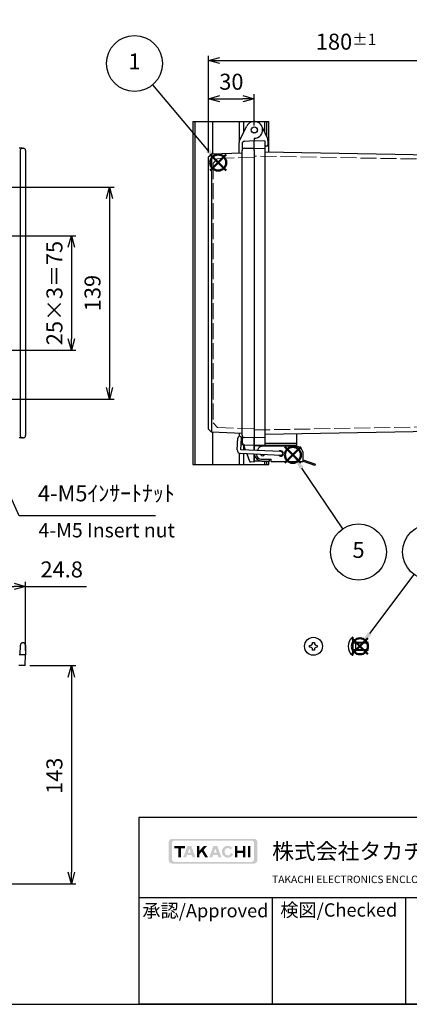
# Model space of a CAD drawing. Units: millimetres. Extents: x 0 to 2871, y 0 to 980.
# Drawn here: x 657 to 913, y 0 to 646 of the extents above; entities that cross this region are included whole.
import ezdxf
from ezdxf.enums import TextEntityAlignment as Align

# ---------------------------------------------------------------- set-up
doc = ezdxf.new("R2010")
doc.units = ezdxf.units.MM
doc.header["$LTSCALE"] = 3.5
doc.linetypes.add('AM_ISO02W050x2', pattern=[3.75, 3, -0.75])
doc.linetypes.add('gen7a', pattern=[6.875, 4.75, -0.875, 0.375, -0.875])
doc.layers.add('7A', color=4, linetype='gen7a')
doc.layers.add('RAHM2', color=1, linetype='Continuous')
doc.layers.add('AM_12', color=7, linetype='Continuous', lineweight=50, plot=False)
for name, color, linetype, lineweight in [('AM_5', 3, 'Continuous', 25), ('AM_8', 1, 'Continuous', 25), ('ﾄｯﾌﾟｶﾊﾞｰ', 7, 'Continuous', 25), ('ﾄｯﾌﾟｶﾊﾞｰ0', 7, 'AM_ISO02W050x2', 13), ('ﾋﾞｽ', 8, 'Continuous', 25), ('ﾋﾞｽ0', 8, 'AM_ISO02W050x2', 13), ('ﾎﾞﾃﾞｨｰ', 2, 'Continuous', 25), ('ﾎﾞﾃﾞｨｰ0', 2, 'AM_ISO02W050x2', 13), ('ﾗｯﾁ', 3, 'Continuous', 25), ('ﾗｯﾁ金具', 6, 'Continuous', 25), ('ﾙｰﾌ', 7, 'Continuous', 25)]:
    doc.layers.add(name, color=color, linetype=linetype, lineweight=lineweight)
doc.styles.add('ACISOTS', font='isocp.shx', dxfattribs={"height": 1, "bigfont": 'extfont.shx'})
doc.styles.get("Standard").update_dxf_attribs({"font": 'ISOCP.SHX', "bigfont": 'EXTFONT.SHX'})
doc.styles.add('takachi1', font='MS PGothic.ttf', dxfattribs={"height": 2.5})
doc.dimstyles.new('AM_ISO$0', dxfattribs={"dimscale": 3.5, "dimtxt": 3.5, "dimasz": 2.5, "dimexe": 1, "dimexo": 1, "dimgap": 1.5, "dimtad": 1, "dimdec": 1, "dimdsep": 46, "dimtxsty": 'STANDARD', "dimblk": 'OPEN30', "dimcen": 0, "dimclrd": 3, "dimclre": 3, "dimclrt": 2, "dimadec": 0, "dimazin": 2, "dimtp": 0.1, "dimtm": 0.1, "dimtfac": 0.71, "dimtmove": 0, "dimatfit": 3, "dimldrblk": 'OPEN30', "dimfxl": 1, "dimlwd": -1, "dimlwe": -1, "dimarcsym": 0})

# ---------------------------------------------------------------- blocks, each defined once
blk = doc.blocks.new('TK-A3')
blk.add_lwpolyline([(0, 0), (403, 0), (403, 280), (0, 280.0000000000001)], close=True)
blk = doc.blocks.new('A$C0FAF06CF')
at = {"layer": 'AM_8'}
h = blk.add_hatch(color=1, dxfattribs=at)
edge = h.paths.add_edge_path()
edge.add_line((-8.013599999999968, -2.41150000000041), (8.013600000000068, -2.411500000000414))
edge.add_arc((8.013600000000054, -1.773380000000512), 0.6381199999999012, 270, 360)
edge.add_line((8.651719999999955, -1.773380000000512), (8.651719999999967, 1.773379999999486))
edge.add_arc((8.013600000000025, 1.773379999999429), 0.638119999999958, 5.1039e-12, 90.00000000000126)
edge.add_line((8.013599999999997, 2.41149999999939), (-8.013599999999997, 2.411499999999387))
edge.add_arc((-8.013600000000025, 1.773379999999436), 0.638119999999951, 89.99999999999682, 179.9999999999955)
edge.add_line((-8.651719999999983, 1.773379999999486), (-8.651719999999983, -1.773380000000505))
edge.add_arc((-8.013600000000025, -1.773380000000457), 0.638119999999951, 180.0000000000043, 270.0000000000045)
edge = h.paths.add_edge_path(flags=16)
edge.add_line((-7.47193999999996, 2.092439999999486), (7.471940000000017, 2.092439999999479))
edge.add_arc((7.471940000000046, 1.550779999999479), 0.5416600000000003, 7.958078640513122e-13, 90.00000000000148, ccw=False)
edge.add_line((8.013600000000025, 1.550779999999486), (8.013600000000025, -1.550780000000505))
edge.add_arc((7.471940000000017, -1.550780000000502), 0.5416600000000074, 270, 359.99999999999966, ccw=False)
edge.add_line((7.471940000000017, -2.092440000000506), (-7.47193999999996, -2.092440000000513))
edge.add_arc((-7.47193999999996, -1.550780000000505), 0.5416600000000074, 180, 270, ccw=False)
edge.add_line((-8.013599999999968, -1.550780000000505), (-8.013599999999968, 1.550779999999486))
edge.add_arc((-7.47193999999996, 1.550779999999486), 0.5416600000000003, 90, 180, ccw=False)
for points in [[(-5.453699999999969, 0.5935999999994924), (-5.453699999999969, 1.038799999999492), (-7.531299999999987, 1.038799999999492), (-7.531299999999987, 0.5935999999994924), (-6.759619999999983, 0.5935999999994924), (-6.759619999999983, -1.224300000000516), (-6.225379999999972, -1.224300000000516), (-6.225379999999972, 0.5935999999994924)], [(-3.146079999999983, 1.038799999999492), (-3.146079999999983, -1.224300000000516), (-2.671199999999942, -1.224300000000516), (-2.671199999999942, -0.6184186206901412), (-2.193432261217481, -0.1027759420753025), (-1.520149446800417, -1.224300000000516), (-0.9571799999999939, -1.224300000000516), (-1.851807874889658, 0.2659306476478651), (-1.135707252964408, 1.038799999999492), (-1.788279380580377, 1.038799999999492), (-2.671199999999942, 0.085886028951558), (-2.671199999999942, 1.038799999999492)], [(4.304715008555604, 1.038799999999492), (4.304715008555604, -1.224300000000516), (4.775885008555576, -1.224300000000516), (4.775885008555576, -0.315350000000512), (5.829525008555606, -0.315350000000512), (5.829525008555606, -1.224300000000516), (6.300695008555578, -1.224300000000516), (6.300695008555578, 1.038799999999492), (5.829525008555606, 1.038799999999492), (5.829525008555606, 0.1298499999994878), (4.775885008555576, 0.1298499999994878), (4.775885008555576, 1.038799999999492)], [(7.280135008555589, -1.224300000000516), (7.280135008555589, 1.038799999999492), (6.805255008555604, 1.038799999999492), (6.805255008555604, -1.224300000000516)]]:
    blk.add_hatch(color=1, dxfattribs=at).paths.add_polyline_path(points)
h = blk.add_hatch(color=1, dxfattribs=at)
h.paths.add_polyline_path([(-5.264049114754044, -1.224300000000516), (-5.084217508196672, -0.734580000000511), (-4.161102491803262, -0.734580000000511), (-3.981270885245876, -1.224300000000516), (-3.420619999999971, -1.224300000000516), (-4.251659999999958, 1.038799999999492), (-4.993659999999977, 1.038799999999492), (-5.82469999999995, -1.224300000000516)])
h.paths.add_polyline_path([(-4.332759934426206, -0.2671200000005083), (-4.912560065573728, -0.2671200000005083), (-4.622659999999967, 0.5223399999994971)], flags=16)
h = blk.add_hatch(color=1, dxfattribs=at)
h.paths.add_polyline_path([(-0.1961891147540484, -1.224300000000516), (-0.0163575081966769, -0.734580000000511), (0.9067575081967476, -0.734580000000511), (1.086589114754119, -1.224300000000516), (1.64724000000001, -1.224300000000516), (0.8162000000000375, 1.038799999999492), (0.0742000000000189, 1.038799999999492), (-0.7568399999999543, -1.224300000000516)])
h.paths.add_polyline_path([(0.7351000655737892, -0.2671200000005083), (0.1552999344262673, -0.2671200000005083), (0.4452000000000283, 0.5223399999994971)], flags=16)
h = blk.add_hatch(color=1, dxfattribs=at)
edge = h.paths.add_edge_path()
edge.add_ellipse((2.878960000000006, -0.0927500000005264), major_axis=(0, 0.7271600000000495), ratio=0.8673469387754511, start_angle=308.5505407908052, end_angle=246.5820184016549)
edge.add_line((3.469375036740871, -0.3484654247793539), (3.94113500855559, -0.5527900000005097))
edge.add_arc((2.878960000000006, -0.0927500000005122), 1.157520000000026, 38.550540790803325, 336.58201840165333, ccw=False)
edge.add_line((3.784208621486186, 0.6286219454599618), (3.397792961318373, 0.3206961337928842))
blk = doc.blocks.new('TK-仕様書(和英併記)NEW')
for p, q in [((0, 35), (-193, 35)), ((-193, 35), (-193, 0)), ((-118, 35), (-118, 0)), ((-37, 35), (-37, 0)), ((0, 35), (0, 0)), ((-17.5, 30.5), (-9.5, 31.5)), ((-9.5, 31.5), (-9.5, 25.5)), ((-17.5, 26.5), (-17.5, 30.5)), ((-9.5, 25.5), (-17.5, 26.5)), ((-37, 22), (0, 22)), ((-193, 19.99999999999993), (-37, 19.99999999999993)), ((-168.0000000000001, 19.99999999999993), (-168, 0)), ((-143.0000000000001, 19.99999999999993), (-143, 0)), ((-37, 11), (0, 11)), ((-37.00000000000012, 7), (-118, 7)), ((0, 0), (-193, 0))]:
    blk.add_line(p, q)
for radius in [3, 2]:
    blk.add_circle((-24.5, 28.5), radius)
at = {"layer": '7A'}
for p, q in [((-24.5, 28.5), (-24.5, 32.07478664473149)), ((-24.5, 28.5), (-28.5, 28.5)), ((-24.5, 28.5), (-24.5, 24.78991724228479)), ((-23.5, 28.5), (-8.5, 28.5))]:
    blk.add_line(p, q, dxfattribs=at)
at = {"xscale": 0.9599999999999999, "yscale": 0.9599999999999999, "zscale": 0.9599999999999999}
blk.add_blockref('A$C0FAF06CF', (-179.073778946163, 28.68781725888325), dxfattribs=at)
at = {"attachment_point": 4}
for s, insert, char_height, width in [('{\\fMS Gothic|b0|i0|c128|p49;株式会社タカチ電機工業}', (-167.9945135240808, 28.68781725888325), 3, 42.88159814155517), ('{\\fArial|b0|i0|c128|p34;TAKACHI ELECTRONICS ENCLOSURE Co., LTD.}', (-167.9945135240808, 23.41115279672572), 1.399999999999999, 44.44830780058135)]:
    blk.add_mtext(s, dxfattribs=dict(at, insert=insert, char_height=char_height, width=width))
for tag, height, p in [('品名', 3.5, (-106.1561493930892, 27.24999999999994)), ('TITLE', 2.5, (-106.1561493930892, 22.24999999999994)), ('型番', 3.5, (-106.1391682485609, 11.75))]:
    blk.add_attdef(tag, text='', height=height).set_placement(p, align=Align.MIDDLE_LEFT)
for tag, height, p in [('GEN-TITLE-SCA', 3, (-18.5, 14.79266317345349)), ('承認', 3.5, (-180.7195176573868, 7.729076668239944)), ('検図', 3.5, (-155.5000000000001, 7.72907666823994)), ('製図', 3.5, (-130.5000000000001, 7.72907666823994)), ('ページNO.', 3.5, (-23, 5.5)), ('総ページ数', 3.5, (-14, 5.5)), ('GEN-TITLE-DAT', 3, (-81.5, 3.5))]:
    blk.add_attdef(tag, text='', height=height).set_placement(p, align=Align.MIDDLE)
at = {"layer": 'RAHM2', "char_height": 2.5}
for s, insert, width, attachment_point in [('品名/Title', (-116.8002551371314, 33.80103540727967), 90, 1), ('尺度/Scale', (-35.80025513713144, 20.80103540727967), 20, 1), ('承認/Approved', (-180.5000000000001, 18.8010354072796), 22.21535073038012, 2), ('検図/Checked', (-155.5, 18.92584712714763), 19.85268515870859, 2), ('製図/Created', (-130.5, 18.95800561859732), 19.44564691649168, 2), ('作成日/Date', (-116.8002551371314, 3.5), 17.84866863742184, 4)]:
    blk.add_mtext(s, dxfattribs=dict(at, insert=insert, width=width, attachment_point=attachment_point))
at = {"layer": 'RAHM2', "color": 0, "insert": (-18.5, 5.5), "char_height": 3.5, "width": 4.469919821818734, "attachment_point": 5}
blk.add_mtext('/', dxfattribs=at)
blk = doc.blocks.new('*S20')
at = {"layer": 'AM_12', "color": 4}
for p, q in [((592.9982039825788, 288.4539044927685), (603.498203982579, 298.9539044927685)), ((592.9982039825788, 298.9539044927685), (603.498203982579, 288.4539044927685))]:
    blk.add_line(p, q, dxfattribs=at)
blk.add_circle((598.2482039825788, 293.7039044927685), 5.25, dxfattribs=at)
blk = doc.blocks.new('*S21')
at = {"layer": 'AM_12', "color": 4}
for p, q in [((539.4090692923553, 468.8279924855593), (549.9090692923553, 479.3279924855593)), ((539.4090692923553, 479.3279924855593), (549.9090692923553, 468.8279924855593))]:
    blk.add_line(p, q, dxfattribs=at)
blk.add_circle((544.6590692923551, 474.0779924855593), 5.25, dxfattribs=at)
blk = doc.blocks.new('*S25')
at = {"layer": 'AM_5', "color": 3}
blk.add_line((631.0522634040101, 245.2472830428915), (604.1344778995193, 285.0089761218877), dxfattribs=at)
blk.add_circle((641.3532427586556, 230.0311583938501), 18.375, dxfattribs=at)
at = {"layer": 'AM_5', "color": 3, "linetype": 'Continuous'}
blk.add_trace([(605.2791869307817, 285.7839187810789), (602.9897688682566, 284.2340334626965), (598.2482039825788, 293.7039044927685)], dxfattribs=at)
at = {"layer": 'AM_5', "color": 7, "insert": (641.3532427586556, 230.0311583938501), "char_height": 10.5, "attachment_point": 5, "style": 'ACISOTS'}
blk.add_mtext('5', dxfattribs=at)
blk = doc.blocks.new('*S26')
at = {"layer": 'AM_5', "color": 3}
blk.add_line((501.6005546962591, 525.031924994524), (537.8818459223, 482.0979203775281), dxfattribs=at)
blk.add_circle((489.7404137986624, 539.0667988054693), 18.375, dxfattribs=at)
at = {"layer": 'AM_5', "color": 3, "linetype": 'Continuous'}
blk.add_trace([(536.8260023895624, 481.2056819981336), (538.9376894550377, 482.9901587569225), (544.6590692923551, 474.0779924855593)], dxfattribs=at)
at = {"layer": 'AM_5', "color": 7, "insert": (489.7404137986624, 539.0667988054693), "char_height": 10.5, "attachment_point": 5, "style": 'ACISOTS'}
blk.add_mtext('1', dxfattribs=at)
blk = doc.blocks.new('*S29')
at = {"layer": 'AM_12', "color": 4}
for p, q in [((750.8613283606969, 146.1375610080497), (761.3613283606967, 156.6375610080497)), ((750.8613283606969, 156.6375610080497), (761.3613283606967, 146.1375610080497))]:
    blk.add_line(p, q, dxfattribs=at)
blk.add_circle((756.1113283606969, 151.3875610080497), 5.25, dxfattribs=at)
blk = doc.blocks.new('*S30')
at = {"layer": 'AM_5', "color": 3}
blk.add_line((791.48473806844, 198.5536146314993), (762.4111995026445, 159.7876576500446), dxfattribs=at)
blk.add_circle((802.5095125668483, 213.2537837549906), 18.375, dxfattribs=at)
at = {"layer": 'AM_5', "color": 3, "linetype": 'Continuous'}
blk.add_trace([(761.3053058046846, 160.6170514166603), (763.5170932006046, 158.958263883429), (756.1113283606969, 151.3875610080497)], dxfattribs=at)
at = {"layer": 'AM_5', "color": 7, "insert": (802.5095125668483, 213.2537837549906), "char_height": 10.5, "attachment_point": 5, "style": 'ACISOTS'}
blk.add_mtext('6', dxfattribs=at)
blk = doc.blocks.new('_Open30')
at = {"color": 0, "linetype": 'ByBlock', "lineweight": -2}
for p, q in [((-1, 0.26794919), (0, 0)), ((0, 0), (-1, -0.26794919)), ((0, 0), (-1, 0))]:
    blk.add_line(p, q, dxfattribs=at)
blk = doc.blocks.new('*D39')
at = {"layer": 'AM_5', "color": 3}
for p, q in [((780.7792342379199, 558.7541234581747), (780.7792342379199, 596.9899999988935)), ((810.7792342379179, 576.4899999997019), (810.7792342379179, 596.9899999988935)), ((788.2792342379199, 593.9899999988934), (803.2792342379178, 593.9899999988934))]:
    blk.add_line(p, q, dxfattribs=at)
at = {"layer": 'Defpoints', "color": 0}
for p in [(810.7792342379179, 593.9899999988934), (810.7792342379179, 573.4899999997018), (780.7792342379199, 555.7541234581747)]:
    blk.add_point(p, dxfattribs=at)
at = {"layer": 'AM_5', "color": 3, "xscale": 7.5, "yscale": 7.5, "zscale": 7.5, "rotation": 180}
blk.add_blockref('_Open30', (780.7792342379199, 593.9899999988934), dxfattribs=at)
at = {"layer": 'AM_5', "color": 3, "xscale": 7.5, "yscale": 7.5, "zscale": 7.5}
blk.add_blockref('_Open30', (810.7792342379179, 593.9899999988934), dxfattribs=at)
at = {"layer": 'AM_5', "color": 2, "insert": (795.7792342379189, 603.7399999988934), "char_height": 10.5, "attachment_point": 5}
blk.add_mtext('30', dxfattribs=at)
blk = doc.blocks.new('*D40')
at = {"layer": 'AM_5', "color": 3}
for p, q in [((780.7792342379199, 558.7541234581747), (780.7792342379199, 621.9899999990402)), ((960.7792342367154, 559.6721972456975), (960.7792342367154, 621.9899999990402)), ((788.2792342379199, 618.9899999990402), (953.2792342367155, 618.9899999990402))]:
    blk.add_line(p, q, dxfattribs=at)
at = {"layer": 'Defpoints', "color": 0}
for p in [(960.7792342367154, 618.9899999990402), (780.7792342379199, 555.7541234581747), (960.7792342367154, 556.6721972456975)]:
    blk.add_point(p, dxfattribs=at)
at = {"layer": 'AM_5', "color": 3, "xscale": 7.5, "yscale": 7.5, "zscale": 7.5, "rotation": 180}
blk.add_blockref('_Open30', (780.7792342379199, 618.9899999990402), dxfattribs=at)
at = {"layer": 'AM_5', "color": 3, "xscale": 7.5, "yscale": 7.5, "zscale": 7.5}
blk.add_blockref('_Open30', (960.7792342367154, 618.9899999990402), dxfattribs=at)
at = {"layer": 'AM_5', "color": 2, "insert": (871.0292342379158, 631.3649999990402), "char_height": 10.5, "attachment_point": 5}
blk.add_mtext('180{}{\\A0;{\\H1.5x;}{\\A2;\\H0.71x;\\C3;%%p1}}', dxfattribs=at)
blk = doc.blocks.new('A$C7F4F0676')
at = {"layer": 'ﾋﾞｽ'}
for p, q in [((-2.5, 0.5681818181818699), (-2.15909090909099, 0.5681818181818699)), ((-2.5, -0.5681818181817562), (-2.5, 0.5681818181818699)), ((-0.5681818181819835, 2.159090909090878), (-0.5681818181819835, 2.5)), ((-0.5681818181819835, 2.5), (0.5681818181817562, 2.5)), ((0.5681818181817562, 2.5), (0.5681818181817562, 2.15909090909099)), ((2.159090909090764, 0.5681818181818699), (2.5, 0.5681818181818699)), ((2.5, 0.5681818181818699), (2.5, -0.5681818181817562)), ((-2.15909090909099, -0.5681818181817562), (-2.5, -0.5681818181817562)), ((-0.5681818181819835, -2.499999999999885), (-0.5681818181819835, -2.159090909090878)), ((0.5681818181817562, -2.5), (-0.5681818181819835, -2.5)), ((0.5681818181817562, -2.159090909090878), (0.5681818181817562, -2.5)), ((2.5, -0.5681818181817562), (2.15909090909099, -0.5681818181817562))]:
    blk.add_line(p, q, dxfattribs=at)
blk.add_circle((0, 0), 5.900000000000059, dxfattribs=at)
for centre, start, end in [((-2.15909090909099, 2.159090909090878), 270, 0), ((2.159090909090764, 2.159090909090878), 180, 270), ((-2.159090909090764, -2.159090909090878), 0, 90), ((2.15909090909099, -2.159090909090878), 90, 180)]:
    blk.add_arc(centre, 1.590909090909065, start, end, dxfattribs=at)
blk = doc.blocks.new('A$C61B85B03')
at = {"layer": 'ﾋﾞｽ'}
for p, q in [((-10, 5.900000000000432), (-10.34772675074077, 5.900000000000432)), ((-10.34772675074077, 5.900000000000432), (-10.34772675074077, -5.900000000000432)), ((-9.751492874992662, 2.062126781251776), (-8.00000000000159, 2.5)), ((0, 2.5), (-8.00000000000159, 2.5)), ((-8.00000000000159, -2.5), (-8.00000000000159, 2.5)), ((0, -2.5), (0, 2.5)), ((-10.34772675074077, -5.900000000000432), (-10.00000000000023, -5.900000000000432)), ((-9.751492874992662, -2.062126781251776), (-8.00000000000159, -2.5)), ((-8.00000000000159, -2.5), (0, -2.5))]:
    blk.add_line(p, q, dxfattribs=at)
blk.add_lwpolyline([(-10, 5.900000000000432), (-10.00000000000023, -5.900000000000432)], dxfattribs=at)
for centre, radius, start, end in [((-5.400000000000089, 0), 7.7, 129.9831214542717, 230.0168785457283), ((-9.799999999999953, 2.256155281280824), 0.2, 180, 284.0362434679343), ((-9.799999999999953, -2.256155281280939), 0.2, 75.96375653205298, 180)]:
    blk.add_arc(centre, radius, start, end, dxfattribs=at)
at = {"layer": 'ﾋﾞｽ0'}
for p, q in [((-10, 1.999999999999885), (0, 2)), ((-10.00000000000023, -1.999999999999885), (0, -2))]:
    blk.add_line(p, q, dxfattribs=at)
blk = doc.blocks.new('*D47')
at = {"layer": 'AM_5', "color": 3}
for p, q in [((638.3242810042198, 503.9900000008126), (693.7697654177707, 503.9900000008127)), ((690.7697654177707, 496.4900000008126), (690.7697654177707, 436.4900000008127)), ((638.3242810038498, 428.9900000008126), (693.7697654177707, 428.9900000008127))]:
    blk.add_line(p, q, dxfattribs=at)
at = {"layer": 'Defpoints', "color": 0}
for p in [(635.3242810042198, 503.9900000008126), (635.3242810038498, 428.9900000008126), (690.7697654177707, 428.9900000008127)]:
    blk.add_point(p, dxfattribs=at)
at = {"layer": 'AM_5', "color": 3, "xscale": 7.5, "yscale": 7.5, "zscale": 7.5}
for p, rotation in [((690.7697654177707, 503.9900000008127), 90), ((690.7697654177707, 428.9900000008127), 270)]:
    blk.add_blockref('_Open30', p, dxfattribs=dict(at, rotation=rotation))
at = {"layer": 'AM_5', "color": 2, "insert": (681.0187319532038, 466.4900000000018), "char_height": 10.5, "attachment_point": 5, "rotation": 90}
blk.add_mtext('25×3＝75', dxfattribs=at)
blk = doc.blocks.new('*D48')
at = {"layer": 'AM_5', "color": 3}
for p, q in [((663.5253200272058, 222.1127406806242), (693.7697654137111, 222.1127406806242)), ((690.7697654137112, 214.6127406806241), (690.7697654137112, 86.61274068403193)), ((649.756478248453, 79.11274068403193), (693.7697654137111, 79.11274068403193))]:
    blk.add_line(p, q, dxfattribs=at)
at = {"layer": 'Defpoints', "color": 0}
for p in [(660.5253200272057, 222.1127406806242), (646.756478248453, 79.11274068403193), (690.7697654137112, 79.11274068403193)]:
    blk.add_point(p, dxfattribs=at)
at = {"layer": 'AM_5', "color": 3, "xscale": 7.5, "yscale": 7.5, "zscale": 7.5}
for p, rotation in [((690.7697654137112, 222.1127406806242), 90), ((690.7697654137112, 79.11274068403193), 270)]:
    blk.add_blockref('_Open30', p, dxfattribs=dict(at, rotation=rotation))
at = {"layer": 'AM_5', "color": 2, "insert": (681.0197654137111, 149.8627406830521), "char_height": 10.5, "attachment_point": 5, "rotation": 90}
blk.add_mtext('143', dxfattribs=at)
blk = doc.blocks.new('*D51')
at = {"layer": 'AM_5', "color": 3}
for p, q in [((636.0242785159911, 242.0862013281964), (636.0242785163574, 277.1127406851755)), ((643.524278516326, 274.112740685097), (653.2697654160123, 274.1127406849951)), ((660.769765415573, 232.1127406851937), (660.7697654160436, 277.1127406849166)), ((660.7697654160123, 274.1127406849166), (700.63639927428, 274.1127406844997))]:
    blk.add_line(p, q, dxfattribs=at)
at = {"layer": 'Defpoints', "color": 0}
for p in [(660.7697654160123, 274.1127406849166), (636.0242785159597, 239.0862013281964), (660.7697654155417, 229.1127406851937)]:
    blk.add_point(p, dxfattribs=at)
at = {"layer": 'AM_5', "color": 3, "xscale": 7.5, "yscale": 7.5, "zscale": 7.5}
for p, rotation in [((636.024278516326, 274.1127406851755), 179.9999999994007), ((660.7697654160123, 274.1127406849166), 359.9999999994007)]:
    blk.add_blockref('_Open30', p, dxfattribs=dict(at, rotation=rotation))
at = {"layer": 'AM_5', "color": 2, "insert": (684.453082345248, 283.8637741492359), "char_height": 10.5, "attachment_point": 5}
blk.add_mtext('24.8', dxfattribs=at)
blk = doc.blocks.new('*D66')
at = {"layer": 'AM_5', "color": 3}
for p, q in [((607.8242810043779, 535.990000000963), (718.7697654165949, 535.990000000963)), ((715.7697654165949, 528.490000000963), (715.7697654165949, 404.4900000009632)), ((607.8242810036922, 396.9900000009632), (718.7697654165949, 396.9900000009632))]:
    blk.add_line(p, q, dxfattribs=at)
at = {"layer": 'Defpoints', "color": 0}
for p in [(604.824281004378, 535.990000000963), (604.8242810036922, 396.9900000009632), (715.7697654165949, 396.9900000009632)]:
    blk.add_point(p, dxfattribs=at)
at = {"layer": 'AM_5', "color": 3, "xscale": 7.5, "yscale": 7.5, "zscale": 7.5}
for p, rotation in [((715.7697654165949, 535.990000000963), 90), ((715.7697654165949, 396.9900000009632), 270)]:
    blk.add_blockref('_Open30', p, dxfattribs=dict(at, rotation=rotation))
at = {"layer": 'AM_5', "color": 2, "insert": (706.0197654165949, 466.489999998155), "char_height": 10.5, "attachment_point": 5, "rotation": 90}
blk.add_mtext('139', dxfattribs=at)
blk = doc.blocks.new('*S71')
at = {"layer": 'AM_5', "color": 3, "linetype": 'Continuous'}
for p, q in [((622.6746852835682, 395.1608350957622), (619.5742810037061, 401.9900000008887)), ((624.5045544882734, 395.9915859112238), (619.5742810037061, 401.9900000008887)), ((619.5742810037061, 401.9900000008887), (620.8448160788631, 394.3300842803006))]:
    blk.add_line(p, q, dxfattribs=at)
at = {"layer": 'AM_5', "color": 3}
for p, q in [((656.5742809957407, 320.4912409272729), (622.6746852835682, 395.1608350957622)), ((745.9992809957408, 320.4912409272729), (656.5742809957407, 320.4912409272729))]:
    blk.add_line(p, q, dxfattribs=at)
at = {"layer": 'AM_5', "color": 2, "insert": (668.8242809957407, 326.6162409272729), "char_height": 10.5, "attachment_point": 7}
blk.add_mtext('4-M5ｲﾝｻｰﾄﾅｯﾄ', dxfattribs=at)

msp = doc.modelspace()

# ---------------------------------------------------------------- linework, layer by layer
at = {"layer": 'ﾄｯﾌﾟｶﾊﾞｰ'}
for p, q in [((800.9837454746765, 566.0127704785614), (805.841640139003, 575.912842238541)), ((800.7792342379183, 558.4423161655222), (800.7792342379183, 565.1317369371613)), ((802.7792342379221, 564.1728086319456), (802.7792342379221, 559.9895438359449)), ((804.6745623254359, 566.1700677014549), (810.7792342379219, 566.489999999638)), ((810.7792342379186, 567.9899999996921), (810.7792342379186, 566.4899999996921)), ((810.7792342363433, 561.490000000123), (810.7792342363421, 566.489999999555)), ((780.7792342379197, 377.2258765411773), (780.7792342379199, 555.7541234581747)), ((782.7680717046242, 557.8133525104021), (802.779234237964, 558.5121577044874)), ((782.7680717046248, 554.8151800293299), (782.7680717046248, 378.1648199699928)), ((782.7635810948824, 375.1680567872475), (782.7634861214311, 375.1681552880027)), ((802.779234237964, 374.4678422948582), (782.768071704624, 375.1666474889503)), ((799.7692839890527, 368.0897957179875), (799.7692839890527, 369.603216164016)), ((802.7792342379154, 370.1007286018243), (802.3669621824858, 370.1007286018243)), ((802.7792342379219, 373.2175193182813), (802.7792342379219, 368.8071913673341)), ((810.7792342327297, 371.489620000124), (810.779234250759, 366.4900000000787)), ((804.6745623254292, 366.8099322979283), (802.217745221194, 366.9386886264661)), ((803.7358386860104, 366.8591287192307), (804.9163312269591, 363.6157521191508)), ((810.7792342379214, 366.489999999638), (804.6745623246259, 366.8099322978674)), ((810.779234237883, 363.3390811792199), (810.7792342378837, 366.4899999996401)), ((805.8431889205738, 361.0692315348924), (807.56242741011, 356.3456626062609)), ((810.7367581522378, 355.4912409279627), (808.410722811143, 355.69474265127)), ((810.7367581522478, 355.4912409279627), (810.7792342378813, 355.4901286525151)), ((810.7792342378813, 355.4901286525151), (810.7792342378837, 360.8362990960911))]:
    msp.add_line(p, q, dxfattribs=at)
msp.add_circle((810.7792342379182, 573.4899999996923), 2.049999999999999, dxfattribs=at)
for centre, radius, start, end in [((810.7792342379186, 573.4899999996923), 5.499999999999818, 270, 153.8631422137763), ((802.7792342379182, 565.1317369371613), 2, 153.8631422137618, 180), ((804.7792342379217, 564.1728086319456), 2, 92.99999999999525, 180), ((800.2667964268635, 369.603216164016), 0.4975124378109451, 146.1128832219917, 180), ((804.7792342379215, 368.8071913673341), 2, 180, 266.999999976787), ((808.4974449432303, 356.6859811568338), 0.9950248756218901, 200.0000000000174, 265.0000000000059)]:
    msp.add_arc(centre, radius, start, end, dxfattribs=at)
for points in [[(780.7792342379196, 555.7541234581744), (781.4407938560557, 556.4399327607771), (782.1021660039517, 557.1259632399779), (782.7635810949646, 557.8119432134695)], [(782.7634861208325, 375.1681552873419), (782.1021026868725, 375.8541024258379), (781.4407621910943, 376.5401000642253), (780.7792342379196, 377.2258765411775)]]:
    msp.add_open_spline(points, degree=3, dxfattribs=at)
for points, knots in [([(782.7680717046243, 557.8133525104021), (782.7405495606165, 557.81239141595), (782.7311464994336, 557.1029284416974), (782.7445697360872, 556.0726694894752), (782.7496311579507, 555.684195731604), (782.7576940896729, 555.2536580959468), (782.768071704625, 554.8151800293299)], [-1, -1, -1, -1, -0.273817439400256, -0.273817439400256, -0.273817439400256, 0, 0, 0, 0]), ([(782.768071704625, 378.1648199699928), (782.740549560617, 377.0019461739325), (782.7311464994336, 375.9208668333176), (782.7445697360866, 375.4440848513236), (782.74963115795, 375.2643074392172), (782.757694089672, 375.1670098832474), (782.7680717046243, 375.16664748895)], [-1, -1, -1, -1, -0.2738174393995577, -0.2738174393995577, -0.2738174393995577, 0, 0, 0, 0])]:
    msp.add_open_spline(points, degree=3, knots=knots, dxfattribs=at)
at = {"layer": 'ﾄｯﾌﾟｶﾊﾞｰ0'}
for p, q in [((810.7792342374802, 555.5930580322706), (786.7600028749767, 554.7542879903726)), ((786.7600028749767, 554.7542879903726), (783.7767466749347, 551.6650357613952)), ((783.7767466749347, 551.6650357613952), (783.7767466757749, 381.3149642451863)), ((783.7767466757749, 381.3149642451863), (786.7600028758471, 378.225712016238)), ((786.7600028758471, 378.225712016238), (810.7792342383591, 377.3869419745779))]:
    msp.add_line(p, q, dxfattribs=at)
at = {"layer": 'ﾎﾞﾃﾞｨｰ'}
for p, q in [((815.7889546730812, 575.7599562000096), (819.6009507590273, 567.3470032557625)), ((810.7792342363435, 561.4895438359448), (810.7792342363421, 566.4899999996496)), ((810.7792342363421, 566.4899999996496), (817.7792342362208, 566.2455546132646)), ((817.7792342362208, 566.2455546132646), (817.7792342362518, 561.2455546136841)), ((818.8141337334121, 562.7810845569232), (817.7792342362328, 562.7449450701353)), ((819.7792342367103, 566.5215646376223), (819.7792342367097, 563.7804753839422)), ((658.7699559092875, 561.490000000123), (656.5742810048305, 561.490000000123)), ((657.2697654183396, 559.9895438359449), (657.2697654183378, 372.9896201393919)), ((658.7699559188177, 561.4895438359448), (658.8834518324354, 561.4895438359448)), ((658.8834518324354, 561.4895438359448), (659.1560790042406, 561.4895438359448)), ((659.1560790042406, 561.4895438359448), (659.2697652145805, 561.4895438359448)), ((660.7697654183355, 559.9902281734755), (660.7697654164958, 372.9896201393926)), ((802.779234236344, 373.2175193182813), (802.779234236344, 559.9895438359449)), ((804.2792342363439, 561.4895438359448), (810.7922990707096, 561.4895438359448)), ((810.779234236344, 559.9902281734755), (810.7792342363008, 371.4897557473594)), ((810.7923168373183, 561.4895431456303), (817.7792342362495, 561.2455546136841)), ((817.7792342362605, 561.2455546136839), (817.7792342378465, 371.7342011328551)), ((817.7792342362732, 559.1682715293682), (960.7792342367154, 556.6721972456975)), ((960.779234238052, 376.3078027558993), (817.7792342378245, 373.8117284700879)), ((658.7456451836126, 371.4898031348114), (656.5742810050058, 371.4899997953758)), ((659.2704506857476, 371.489620000124), (658.7690801509227, 371.489620000124)), ((810.7792342367194, 371.489620000124), (804.22688499129, 371.7184330777527)), ((817.7792342381156, 371.7342011328644), (810.779234236344, 371.489755747361)), ((810.7792342363417, 366.4899999995755), (810.7792342363433, 371.489620000137)), ((817.7792342376559, 371.7342011328485), (817.779234237699, 366.7344453861183)), ((838.7792342367582, 368.0844453872424), (838.7792342367582, 374.1782848339326)), ((817.7792342381399, 366.7344453861338), (810.7792342371649, 366.4899999996039)), ((810.7792342360905, 366.4899999996039), (810.7792342654573, 363.3390811779186)), ((838.7792342367578, 366.5844453872423), (813.483796275148, 366.5844453872421)), ((817.7792342380934, 368.0844453872421), (838.7792342367582, 368.0844453872424)), ((838.7792342367578, 366.5844453872423), (838.7792342367582, 368.0844453872424)), ((810.7792342887838, 360.8362990936892), (810.7792343325241, 356.143198604625)), ((657.269765418337, 229.1127406867521), (657.383680289697, 235.6389192964083)), ((658.8834518324318, 237.1127406867523), (659.1560790042371, 237.1127406867523)), ((660.655850546966, 235.6389192964083), (660.769765416495, 229.1127406867955)), ((660.7697654163758, 229.1127406833833), (656.5742810050052, 229.1127406903653)), ((660.5253200282355, 222.1127406852605), (660.769765416495, 229.1127406867955)), ((660.525320024503, 222.1127406850586), (656.3298356183219, 222.1127406850572))]:
    msp.add_line(p, q, dxfattribs=at)
msp.add_circle((810.7792342379179, 573.4899999997018), 2, dxfattribs=at)
for centre, radius, start, end in [((818.7792342367098, 563.7804753839425), 1, 271.9999999999965, 0), ((817.7792342367103, 566.5215646376223), 2, 0, 24.37577240111725), ((804.2792342363439, 559.9895438359449), 1.5, 90, 180), ((804.2792342363439, 373.2175193182813), 1.5, 180, 267.9999999999965), ((658.8834518324318, 235.6127406867523), 1.5, 90, 178.9999999999982), ((659.1560790042371, 235.6127406867523), 1.5, 1.000000000001775, 90)]:
    msp.add_arc(centre, radius, start, end, dxfattribs=at)
for centre, major_axis, ratio, start_param, end_param in [((658.7699939104054, 559.9895438359449), (-1.50022849206586, 1.226e-13), 0.9998476951563922, 4.712414304252506, 6.283185307179834), ((659.2693085291284, 559.9895437205867), (1.386326298038265, 0.5742417805963722), 0.9995696350250922, 5.890786510810585, 7.460973849568052), ((810.7661210442948, 559.9895437205867), (-0.0261760271304326, -1.500000097843031), 0.0087314984192273, 1.571405276937715, 3.141592617051134), ((658.7699939104027, 372.9905343165853), (0.6711677629356338, 1.342744632356222), 0.9992388003036518, 2.034626666365523, 3.589192268301762), ((658.7699939104027, 372.9905343165853), (0.6711677629356338, 1.342744632356222), 0.9992388003036518, 3.589192268301762, 3.60481391291601), ((659.2695369262667, 372.9905343165853), (0.6711677629358554, -1.342744632356111), 0.9992388003036518, 5.819964047853783, 7.390151294403524)]:
    msp.add_ellipse(centre, major_axis=major_axis, ratio=ratio, start_param=start_param, end_param=end_param, dxfattribs=at)
msp.add_open_spline([(815.2879608650861, 356.2219077091381), (813.785052020899, 356.1956684126551), (812.2821431767118, 356.1694319827921), (810.7792343325243, 356.143198604625)], degree=3, dxfattribs=at)
msp.add_open_spline([(815.5021331559082, 356.2742719889714), (815.4937387158401, 356.2700868351137), (815.4852260973914, 356.2661386616765), (815.4766075168145, 356.2624358257979), (815.4171406597898, 356.2368868377946), (815.3526739391475, 356.2230370519321), (815.2879608611595, 356.2219077089928)], degree=3, knots=[0.713767294051474, 0.713767294051474, 0.713767294051474, 0.713767294051474, 0.75, 0.75, 0.75, 1, 1, 1, 1], dxfattribs=at)
at = {"layer": 'ﾎﾞﾃﾞｨｰ0'}
for p, q in [((956.5966866425385, 553.7447469058029), (810.7792342360699, 556.2900000034246)), ((810.7792342382868, 376.6900000034248), (956.5966866446927, 379.2352531046461))]:
    msp.add_line(p, q, dxfattribs=at)
at = {"layer": 'ﾗｯﾁ'}
for p, q in [((838.7792342360791, 366.2665825158535), (810.7792342360862, 366.2665825158535)), ((810.7792342360862, 366.2665825158535), (810.7792342360862, 363.3390811793045)), ((838.7792342360826, 366.2665825158535), (838.7792342360839, 366.5844453872419)), ((838.7792342360777, 365.9438028275563), (838.7792342360791, 366.2665825158535)), ((815.7792342360716, 356.2665825158533), (820.779234236057, 356.2665825158533)), ((820.779234236057, 356.2665825158533), (820.7792342360644, 357.2665825158533)), ((820.7792342360644, 357.2665825158533), (821.9292342360823, 357.2665825158545))]:
    msp.add_line(p, q, dxfattribs=at)
msp.add_arc((815.7792342360716, 361.2665825158533), 5.000000000000021, 184.9469001570349, 270, dxfattribs=at)
at = {"layer": 'ﾗｯﾁ金具'}
for p, q in [((799.558274684806, 363.6183210985505), (799.9259482527699, 371.40965064796)), ((802.0672801034601, 363.750199107197), (802.4231692621945, 371.2918065556639)), ((828.2381562822299, 362.5151930199345), (802.0672801034601, 363.7501991071972)), ((837.9292342360841, 366.0165825158535), (816.0875768493092, 366.0165825158524)), ((828.1203121899338, 360.0179720105102), (801.6997139102217, 361.2647625070021)), ((815.3292342360832, 357.5165825158531), (821.9292342360835, 357.5165825158531)), ((821.9292342360851, 356.0165825158531), (821.9292342360827, 357.5165825158533)), ((821.9292342360851, 356.0165825158531), (842.9292342360862, 356.0165825158531)), ((842.9292342360843, 356.0165825158531), (842.9292342360843, 361.0165825158533)), ((842.9292342360882, 357.077146843239), (850.9292342360948, 354.2510208160463)), ((850.5722054950476, 353.3165825158519), (843.0908852174043, 355.95947676015)), ((850.572205495048, 353.316582515853), (850.9292342360955, 354.2510208160479))]:
    msp.add_line(p, q, dxfattribs=at)
for centre, radius, start, end in [((801.1745587574836, 371.3507286018121), 1.250000000000001, 357.2982111746671, 177.2982111747062), ((801.8057735932833, 363.5122614154798), 2.249999999994174, 177.2982111746149, 267.2982111748365), ((819.8292342360833, 360.5165825158533), 7.500000000000396, 146.2510114041201, 158.6936106064535), ((816.0875768493092, 363.0165825158524), 3.000000000000158, 90, 146.2510114041045), ((828.1792342360837, 361.2665825158533), 1.750000000000119, 222.8829026072564, 131.7135198016555), ((828.1792342360822, 361.266582515228), 1.250000000000001, 267.2982111747355, 87.29821117469604), ((837.9292342360841, 361.0165825158533), 5.000000000000264, 0, 90), ((819.8292342360833, 360.5165825158533), 7.5000000000004, 178.1174497867281, 180), ((815.3292342360832, 360.5165825158533), 3.000000000000159, 180, 270), ((816.2792342360832, 361.2665825158533), 1.450000000000076, 205.6715774279658, 328.9248449214813), ((816.2792342360832, 361.2665825158533), 1.450000000000002, 205.67157742772, 328.9248449217248), ((842.7577929718173, 355.0165825158531), 1.000000000000053, 70.54342993154391, 90)]:
    msp.add_arc(centre, radius, start, end, dxfattribs=at)
at = {"layer": 'ﾙｰﾌ'}
for p, q in [((770.379234237905, 578.9899999998669), (770.379234237905, 353.989999999867)), ((770.379234237905, 578.9899999998669), (808.3813184763011, 578.9899999998669)), ((771.6911815946105, 578.9899999998669), (771.6911815946105, 353.989999999867)), ((783.4788827409409, 578.9899999998669), (783.4788827409409, 557.8381745799326)), ((800.779234237935, 578.9899999998669), (800.779234237935, 565.1317369383075)), ((803.8292342380222, 578.9899999998669), (803.829234238022, 571.8116905666745)), ((803.8292342380222, 578.9899999998669), (820.3792342378106, 578.9899999998669)), ((817.593809333942, 578.9899999998669), (817.5938093339417, 571.7766999274681)), ((818.9045330087948, 578.9899999998669), (818.9045330087948, 568.8839748693014)), ((820.3792342378109, 559.1228883604396), (820.3792342378106, 578.9899999998669)), ((783.4788827409411, 375.141825421779), (783.4788827409409, 353.989999999867)), ((800.7792342379353, 374.5376838350292), (800.7792342379353, 372.5365694534223)), ((803.8292342380223, 366.6025265489943), (803.8292342380223, 363.6670523284595)), ((800.779234237935, 361.510083365504), (800.779234237935, 353.989999999867)), ((803.8292342380222, 361.1642702453314), (803.8292342380222, 353.989999999867)), ((817.593809333942, 356.2665825157185), (817.593809333942, 353.989999999867)), ((818.9045330087948, 356.2665825157185), (818.9045330087948, 353.989999999867)), ((820.3792342378106, 353.989999999867), (820.3792342378106, 356.2665825157185)), ((770.379234237905, 353.989999999867), (820.3792342378106, 353.989999999867))]:
    msp.add_line(p, q, dxfattribs=at)

# ---------------------------------------------------------------- block references
at = {"lineweight": 0, "xscale": 3.5, "yscale": 3.5, "zscale": 3.5}
msp.add_blockref('TK-A3', (0, 0), dxfattribs=at)
msp.add_blockref('TK-仕様書(和英併記)NEW', (1410.5, 0), dxfattribs=at).add_auto_attribs({'品名': '防水･防塵ルーフ付ABSﾌﾟﾗﾎﾞｯｸｽ', 'TITLE': 'IP65 ABS PLASTIC BOX with OUTDOOR ROOF', 'GEN-TITLE-DAT': '2022/10/06', 'GEN-TITLE-SCA': '1:3.5', 'ページNO.': '1', '総ページ数': '2'})
at = {"layer": 'AM_12'}
for name, p in [('*S21', (242.4712970531248, 77.98526036748103)), ('*S20', (237.8544273772214, 66.64018695744517)), ('*S29', (124.0322323590783, 83.4175615963047))]:
    msp.add_blockref(name, p, dxfattribs=at)
at = {"layer": 'AM_5'}
for name, p in [('*S26', (242.4712970531248, 77.98526036748103)), ('*S71', (0, 0)), ('*S25', (237.8544273772214, 66.64018695744517)), ('*S30', (124.0322323590783, 83.4175615963047))]:
    msp.add_blockref(name, p, dxfattribs=at)
at = {"layer": 'ﾎﾞﾃﾞｨｰ'}
for name, p in [('A$C7F4F0676', (849.6437222426295, 234.8051226043544)), ('A$C61B85B03', (885.5435607197753, 234.8051226043544))]:
    msp.add_blockref(name, p, dxfattribs=at)

# ---------------------------------------------------------------- texts
at = {"insert": (669.1908981334989, 315.6226349004433), "char_height": 9.375, "attachment_point": 1, "style": 'takachi1'}
msp.add_mtext_dynamic_manual_height_columns('{\\Fisocp3|c128;\\C2;4-M5 Insert nut}', width=90.85210452084178, gutter_width=12.5, heights=[0], dxfattribs=at)

# ---------------------------------------------------------------- dimensions: what is measured, and where the dimension line sits
at = {"layer": 'AM_5'}
dim = msp.add_linear_dim(base=(960.7792342367154, 618.9899999990402), p1=(780.7792342379199, 555.7541234581747), p2=(960.7792342367154, 556.6721972456975), text='<>{}{\\A0;{\\H1.5x;}{\\A2;\\H0.71x;\\C3;%%p1}}', dimstyle='AM_ISO$0', override={"dimscale": 3, "dimtp": 1, "dimtm": 1, "dimtix": 1}, dxfattribs=at)
dim.commit()
dim.dimension.update_dxf_attribs({"geometry": '*D40', "text_midpoint": (871.0292342379158, 618.9899999990402), "dimtype": 160})
dim = msp.add_linear_dim(base=(810.7792342379179, 593.9899999988934), p1=(780.7792342379199, 555.7541234581747), p2=(810.7792342379179, 573.4899999997018), dimstyle='AM_ISO$0', override={"dimscale": 3}, dxfattribs=at)
dim.commit()
dim.dimension.update_dxf_attribs({"geometry": '*D39', "text_midpoint": (795.7792342379189, 603.7399999988934)})
for base, p1, p2, angle, picture, middle in [((715.7697654165949, 396.9900000009632), (604.8242810043777, 535.9900000009629), (604.824281003692, 396.990000000963), 89.99999999940724, '*D66', (715.7697654165949, 466.489999998155)), ((690.7697654137112, 79.11274068403193), (660.5253200272056, 222.112740680624), (646.7564782484529, 79.1127406840319), 89.99999999940071, '*D48', (690.769765413711, 149.8627406830521))]:
    dim = msp.add_linear_dim(base=base, p1=p1, p2=p2, angle=angle, dimstyle='AM_ISO$0', override={"dimscale": 3}, dxfattribs=at)
    dim.commit()
    dim.dimension.update_dxf_attribs({"geometry": picture, "text_midpoint": middle, "dimtype": 160})
dim = msp.add_linear_dim(base=(690.7697654177707, 428.9900000008127), p1=(635.3242810042195, 503.9900000008124), p2=(635.3242810038495, 428.9900000008124), angle=90, text='25×3＝<>', dimstyle='AM_ISO$0', override={"dimscale": 3, "dimdec": 1}, dxfattribs=at)
dim.commit()
dim.dimension.update_dxf_attribs({"geometry": '*D47', "text_midpoint": (690.7697654177707, 466.4900000000018), "dimtype": 160})
dim = msp.add_linear_dim(base=(660.7697654160123, 274.1127406849166), p1=(636.0242785159597, 239.0862013281964), p2=(660.7697654155417, 229.1127406851937), angle=179.9999999994007, text='24.8', dimstyle='AM_ISO$0', override={"dimscale": 3}, dxfattribs=at)
dim.commit()
dim.dimension.update_dxf_attribs({"geometry": '*D51', "text_midpoint": (684.453082345248, 283.8637741492359)})

doc.saveas('drawing.dxf')
